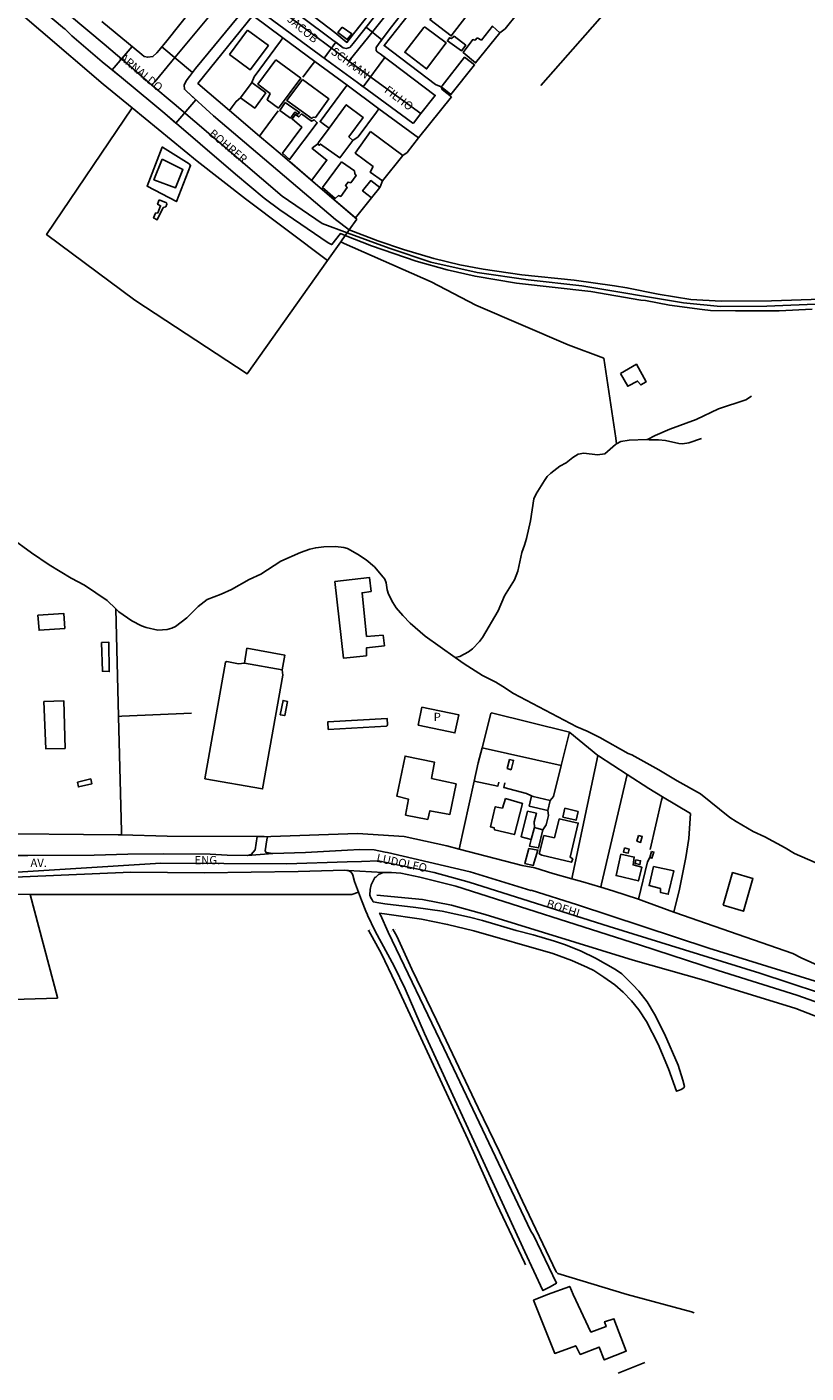
# Model space of a CAD drawing. Units: millimetres. Extents: x 178306 to 180721, y 1668731 to 1671507.
# Drawn here: x 180250 to 180485, y 1670374 to 1670780 of the extents above; entities that cross this region are included whole.
import ezdxf
from ezdxf.enums import TextEntityAlignment as Align

# ---------------------------------------------------------------- set-up
doc = ezdxf.new("R2010")
doc.units = ezdxf.units.MM
doc.header["$MEASUREMENT"] = 0
for name, color, linetype in [('V-ARROIO', 144, 'Continuous'), ('V-BUEIRO', 5, 'Continuous'), ('V-CRUZAMENTO', 1, 'Continuous'), ('V-EDIFICACAO', 2, 'Continuous'), ('V-EIXO_DE_LOGRADOURO', 3, 'Continuous'), ('V-LOTE', 1, 'Continuous'), ('V-NOME_DOS_LOGRADOUROS', 7, 'Continuous'), ('V-QUADRA', 2, 'Continuous'), ('V-REFERENCIA', 40, 'Continuous'), ('V-TALVEGUE', 7, 'Continuous'), ('V-TESTADA', 5, 'Continuous'), ('V-VALETA', 6, 'Continuous')]:
    doc.layers.add(name, color=color, linetype=linetype)

# ---------------------------------------------------------------- blocks, each defined once
blk = doc.blocks.new('305')
at = {"color": 0, "linetype": 'ByBlock', "lineweight": -2, "const_width": 0.05}
blk.add_lwpolyline([(0.73, 0.39, 0.60863), (-0.73, 0.38)], format="xyb", dxfattribs=at)

msp = doc.modelspace()

# ---------------------------------------------------------------- linework, layer by layer
at = {"layer": 'V-ARROIO'}
msp.add_lwpolyline([(180245.38, 1670626.42), (180251.76, 1670621.7), (180257.08, 1670618.09), (180263.69, 1670614.1), (180267.71, 1670612.05), (180274.57, 1670607.34), (180277.17, 1670604.86), (180278.12, 1670603.95), (180281.99, 1670601.27), (180284.86, 1670599.77), (180286.3, 1670599.19), (180289.82, 1670598.47), (180292.63, 1670598.66), (180294.04, 1670599.02), (180295.18, 1670599.51), (180298.61, 1670602.19), (180301.99, 1670605.62), (180304.71, 1670607.66), (180308.93, 1670609.27), (180312.09, 1670610.69), (180317.33, 1670613.68), (180320.85, 1670615.36), (180326.92, 1670619.23), (180332.89, 1670621.82), (180335.7, 1670622.84), (180337.46, 1670623.27), (180339.92, 1670623.59), (180343.44, 1670623.62), (180345.9, 1670623.35), (180347.03, 1670623.01), (180350.02, 1670621.37), (180352.67, 1670619.59), (180355.18, 1670617.49), (180357.8, 1670614.46), (180358.26, 1670613.78), (180358.66, 1670612.73), (180358.95, 1670610.62), (180359.41, 1670609.24), (180360.67, 1670606.78), (180361.71, 1670605.21), (180363.72, 1670602.85), (180365.96, 1670600.55), (180370.42, 1670596.59), (180379.51, 1670590.24), (180382.24, 1670588.33), (180387.77, 1670584.78), (180391.75, 1670582.72), (180393.84, 1670581.46), (180397.05, 1670579.32), (180416.16, 1670569.3), (180419.3, 1670568.02), (180423.13, 1670566.06), (180431.66, 1670561.23), (180432.75, 1670560.82), (180440.89, 1670556.34), (180446.47, 1670553.02), (180453.48, 1670549.12), (180462.35, 1670542), (180464.22, 1670540.75), (180469.41, 1670537.76), (180472.89, 1670536.1), (180478.98, 1670532.81), (180481.83, 1670531.1), (180488.09, 1670528.38)], dxfattribs=at)
at = {"layer": 'V-CRUZAMENTO'}
for points in [[(180339.991, 1670770.893), (180342.35, 1670769.16), (180342.35, 1670769.16), (180350.02, 1670763.53), (180350.02, 1670763.53), (180351.793, 1670762.227), (180358.247, 1670771.12), (180356.85, 1670772.17), (180356.85, 1670772.17), (180356.01, 1670772.8), (180355.7, 1670773.21), (180355.69, 1670774.14), (180356.6, 1670775.35), (180356.6, 1670775.35), (180357.406, 1670776.421), (180352.652, 1670780.222), (180351.46, 1670778.71), (180348.76, 1670775.29), (180347.73, 1670774.14), (180347.37, 1670773.96), (180346.66, 1670773.82), (180345.81, 1670774.01), (180345.72, 1670774.03), (180343.548, 1670775.659)], [(180298.43, 1670760.96), (180298.43, 1670760.96), (180297.84, 1670761.49), (180297.73, 1670762.75), (180298.33, 1670764.04), (180299.37, 1670765.38), (180299.37, 1670765.38), (180300.291, 1670766.572), (180291.012, 1670774.28), (180290.19, 1670773.31), (180290.19, 1670773.31), (180289.51, 1670772.5), (180288.33, 1670771.35), (180286.81, 1670771.14), (180285.76, 1670771.38), (180285, 1670772.01), (180282.117, 1670774.382), (180276.088, 1670767.325), (180278.83, 1670765.07), (180288.36, 1670757.24), (180291.92, 1670754.18), (180295.278, 1670751.292), (180301.303, 1670758.346)]]:
    msp.add_lwpolyline(points, close=True, dxfattribs=at)
at = {"layer": 'V-EDIFICACAO'}
for points in [[(180371.98, 1670782.63), (180371.88, 1670782.5), (180378.33, 1670777.6), (180384.4, 1670785.51), (180377.93, 1670789.99), (180377.7, 1670790.15), (180377.58, 1670789.99)], [(180316.84, 1670779.36), (180311.49, 1670772.03), (180317.67, 1670767.34), (180323.17, 1670774.67), (180316.84, 1670779.36)], [(180345.42, 1670780.27), (180344.11, 1670778.62), (180346.95, 1670776.48), (180348.29, 1670778.19), (180345.42, 1670780.27)], [(180370.22, 1670780.32), (180370.05, 1670780.1), (180364.28, 1670772.68), (180370.9, 1670767.63), (180376.83, 1670775.47), (180370.52, 1670780.1), (180370.22, 1670780.32)], [(180379.2, 1670777.54), (180378.42, 1670776.83), (180377.77, 1670777.01), (180377.16, 1670776.07), (180381.39, 1670773.06), (180382.71, 1670774.78), (180379.2, 1670777.54)], [(180386.15, 1670777.01), (180385.51, 1670776.26), (180384.82, 1670776.5), (180381.88, 1670772.63), (180385.67, 1670769.42), (180392.99, 1670778.52), (180390.77, 1670780.56), (180387.43, 1670776.33), (180386.15, 1670777.01)], [(180325.37, 1670770.4), (180319.99, 1670763.04), (180323.69, 1670760.19), (180322.83, 1670758.34), (180326.22, 1670755.84), (180332.92, 1670764.82), (180325.37, 1670770.4)], [(180375.3, 1670762.22), (180375.55, 1670762.03), (180378.24, 1670759.93), (180385.33, 1670768.82), (180382.34, 1670771.17), (180375.55, 1670762.54), (180375.3, 1670762.22)], [(180318.17, 1670763.49), (180317.96, 1670763.21), (180314.81, 1670758.94), (180319.05, 1670755.84), (180322.38, 1670760.4), (180318.55, 1670763.21), (180318.17, 1670763.49)], [(180333.44, 1670764.42), (180328.78, 1670758.07), (180336.24, 1670752.64), (180336.67, 1670753.11), (180337.36, 1670752.96), (180341.42, 1670758.59), (180333.44, 1670764.42)], [(180328.28, 1670757.55), (180326.6, 1670755.1), (180329.79, 1670752.83), (180331.14, 1670754.55), (180332.11, 1670754.02), (180332.6, 1670754.52), (180328.28, 1670757.55)], [(180333.18, 1670754.1), (180332.34, 1670753.18), (180331.31, 1670753.85), (180330.32, 1670752.57), (180333.21, 1670750.12), (180327.43, 1670742.24), (180329.58, 1670740.34), (180337.91, 1670751.41), (180336.94, 1670752.31), (180336.2, 1670751.91), (180333.18, 1670754.1)], [(180341.47, 1670749.74), (180338.31, 1670745.44), (180338.04, 1670745.07), (180338.31, 1670744.78), (180338.46, 1670744.62), (180338.87, 1670744.99), (180344.75, 1670740.85), (180348.67, 1670746.08), (180347.47, 1670747.2), (180351.71, 1670753), (180346.67, 1670756.82)], [(180353.92, 1670748.73), (180349.36, 1670742.26), (180354.75, 1670738.21), (180353.83, 1670736.54), (180357.61, 1670733.85), (180363.76, 1670741.58), (180353.92, 1670748.73)], [(180291.14, 1670740.42), (180288.67, 1670734.24), (180295.12, 1670731.78), (180297.42, 1670737.29), (180291.14, 1670740.42)], [(180345.17, 1670739.62), (180339.45, 1670731.93), (180343.35, 1670728.52), (180344.27, 1670729.43), (180344.97, 1670729.22), (180346.88, 1670731.86), (180346.45, 1670732.53), (180347.22, 1670733.52), (180348.03, 1670733.34), (180349.6, 1670735.46), (180349.2, 1670735.99), (180349.18, 1670736.88), (180345.17, 1670739.62)], [(180290.21, 1670728.12), (180289.75, 1670726.82), (180290.68, 1670726.37), (180289.88, 1670724.23), (180289.12, 1670724.17), (180288.54, 1670722.73), (180289.61, 1670722.09), (180291.45, 1670725.85), (180292.21, 1670726.03), (180292.59, 1670726.9), (180292.44, 1670727.23), (180290.21, 1670728.12)], [(180429.34, 1670675.84), (180431.55, 1670671.95), (180434.52, 1670673.51), (180435.44, 1670672.37), (180437.09, 1670673.3), (180434.15, 1670678.59), (180429.34, 1670675.84)], [(180343.22, 1670613.13), (180345.79, 1670590), (180352.72, 1670590.7), (180352.72, 1670593.09), (180358.16, 1670593.73), (180357.77, 1670596.92), (180352.77, 1670596.53), (180351.43, 1670609.73), (180354.13, 1670610.13), (180353.71, 1670614.27), (180343.22, 1670613.13)], [(180253.64, 1670602.95), (180254, 1670598.43), (180261.74, 1670598.95), (180261.44, 1670603.47), (180253.64, 1670602.95)], [(180272.86, 1670594.68), (180273.11, 1670586.03), (180275.2, 1670585.97), (180275.05, 1670594.83), (180272.86, 1670594.68)], [(180316.7, 1670592.96), (180315.93, 1670588.44), (180327.33, 1670586.48), (180328.1, 1670590.94), (180316.7, 1670592.96)], [(180255.44, 1670576.92), (180256.05, 1670562.71), (180261.88, 1670562.8), (180261.44, 1670577.16), (180255.44, 1670576.92)], [(180326.76, 1670572.94), (180328.09, 1670572.68), (180328.89, 1670576.94), (180327.59, 1670577.24), (180326.76, 1670572.94)], [(180368.34, 1670569.8), (180379.43, 1670567.46), (180380.57, 1670572.93), (180369.48, 1670575.19), (180368.34, 1670569.8)], [(180372.33, 1670553.74), (180373.24, 1670558.67), (180364.37, 1670560.46), (180361.9, 1670548.4), (180365.45, 1670547.44), (180364.57, 1670542.68), (180371.22, 1670541.36), (180371.88, 1670543.97), (180377.92, 1670542.9), (180379.77, 1670552.09), (180372.33, 1670553.74)], [(180395.88, 1670559.43), (180395.23, 1670556.75), (180396.34, 1670556.35), (180397.12, 1670559.17), (180395.88, 1670559.43)], [(180265.57, 1670552.6), (180265.89, 1670551.18), (180269.91, 1670552.1), (180269.6, 1670553.59), (180265.57, 1670552.6)], [(180394.63, 1670547.71), (180393.75, 1670544.79), (180391.6, 1670545.21), (180390.11, 1670539.16), (180391.3, 1670538.82), (180391.34, 1670538.26), (180397.37, 1670536.82), (180399.8, 1670546.19), (180394.63, 1670547.71)], [(180402.56, 1670548.45), (180402.44, 1670547.96), (180401.82, 1670545.38), (180407.4, 1670544.08), (180408.14, 1670547.12), (180403.03, 1670548.34), (180402.56, 1670548.45)], [(180416.64, 1670543.75), (180412.6, 1670544.74), (180411.99, 1670542.1), (180415.97, 1670541.14), (180416.64, 1670543.75)], [(180402.43, 1670535.34), (180401.89, 1670533.32), (180404.62, 1670532.8), (180405.94, 1670538.28), (180404.11, 1670538.74), (180403.39, 1670538.92), (180403.31, 1670538.61)], [(180410.87, 1670541.58), (180409.45, 1670535.84), (180406.28, 1670536.51), (180404.86, 1670531.04), (180405.61, 1670530.62), (180414.62, 1670528.48), (180414.95, 1670529.49), (180414.22, 1670529.97), (180416.61, 1670540.3), (180410.87, 1670541.58)], [(180434.77, 1670536.52), (180434.29, 1670534.78), (180435.4, 1670534.46), (180435.91, 1670536.21), (180434.77, 1670536.52)], [(180401.69, 1670532.65), (180400.48, 1670528.07), (180403, 1670527.46), (180404.47, 1670532.16), (180401.69, 1670532.65)], [(180429.5, 1670530.93), (180428.03, 1670524.46), (180434.76, 1670522.86), (180435.78, 1670526.94), (180433.15, 1670527.65), (180433.51, 1670530.04), (180429.5, 1670530.93)], [(180430.55, 1670532.83), (180430.29, 1670531.46), (180431.69, 1670531.23), (180431.98, 1670532.4), (180430.55, 1670532.83)], [(180438.74, 1670531.75), (180438.19, 1670529.87), (180438.82, 1670529.66), (180439.42, 1670531.54), (180438.74, 1670531.75)], [(180434.03, 1670529.24), (180433.75, 1670528.13), (180435.21, 1670527.78), (180435.41, 1670528.91), (180434.03, 1670529.24)], [(180439.34, 1670527.23), (180438, 1670521.42), (180441.38, 1670520.52), (180441.41, 1670519.35), (180443.77, 1670518.83), (180445.46, 1670525.84), (180439.34, 1670527.23)], [(180460.36, 1670515.53), (180466.49, 1670513.72), (180469.3, 1670523.55), (180463.14, 1670525.34), (180460.36, 1670515.53)], [(180415.13, 1670398.18), (180414.04, 1670400.58), (180407.33, 1670398.16), (180403.17, 1670396.44), (180409.52, 1670380.41), (180415.84, 1670382.71), (180417.2, 1670380.11), (180422.91, 1670382.33), (180424.45, 1670378.45), (180431.1, 1670381.05), (180427.35, 1670390.86), (180424.58, 1670389.92), (180425, 1670388.47), (180420.44, 1670386.85), (180415.13, 1670398.18)]]:
    msp.add_lwpolyline(points, close=True, dxfattribs=at)
at = {"layer": 'V-EIXO_DE_LOGRADOURO'}
for points in [[(180474.93, 1670933.16), (180474.19, 1670932.16), (180471.1, 1670927.98), (180458.68, 1670911.19), (180428.96, 1670873.53), (180368.78, 1670796.63), (180353.43, 1670777.43), (180347.44, 1670769.93)], [(180288.06, 1670762.77), (180288.89, 1670763.77), (180294.05, 1670769.98), (180310.64, 1670789.95), (180314.46, 1670794.55)], [(180314.46, 1670794.55), (180315.47, 1670793.8), (180323.37, 1670787.9), (180344.48, 1670772.14), (180347.44, 1670769.93)], [(180253.74, 1670791.93), (180257.67, 1670788.61), (180273.62, 1670775.1), (180281.65, 1670768.24), (180288.06, 1670762.77)], [(180347.44, 1670769.93), (180352.3, 1670766.41), (180369.18, 1670754.16)], [(180288.06, 1670762.77), (180294.71, 1670757.08), (180327.32, 1670729.23), (180339.36, 1670721.02), (180346.94, 1670718.22)], [(180346.94, 1670718.22), (180359.58, 1670713.56), (180372.11, 1670709.4), (180386.15, 1670706.24), (180401.55, 1670704.03), (180417.71, 1670702.24), (180448.35, 1670697.13), (180459.52, 1670696.03), (180473.46, 1670696.08), (180490.49, 1670696.82), (180507.73, 1670698.24), (180525.24, 1670701.34), (180543.35, 1670704.76), (180560.81, 1670709.07), (180572.25, 1670712.49), (180577.89, 1670713.81), (180585.91, 1670714.49), (180601.42, 1670713.86), (180605.126, 1670713.608)], [(180234.57, 1670524.64), (180234.57, 1670524.64), (180290.72, 1670528.19), (180328.76, 1670527.96), (180346.91, 1670528.57), (180351.26, 1670528.72)], [(180351.26, 1670528.72), (180356.39, 1670528.89), (180358.14, 1670528.53), (180373.12, 1670525.42), (180383.76, 1670522.51), (180425.99, 1670509.05), (180471.33, 1670495.01), (180498.25, 1670486.19), (180564.77, 1670458.23), (180566.97, 1670457.39), (180568.61, 1670456.77)]]:
    msp.add_lwpolyline(points, dxfattribs=at)
at = {"layer": 'V-LOTE'}
for points in [[(180088.29, 1670738.16), (180119.52, 1670768.49), (180119.73, 1670768.95), (180142.73, 1670791.2), (180169.36, 1670817.4), (180187.02, 1670834.5), (180193.04, 1670829.77), (180193.19, 1670829.45), (180193.74, 1670829.24), (180200.53, 1670823.66), (180200.88, 1670823.56), (180223.96, 1670804.8), (180224.35, 1670804.76), (180224.45, 1670804.45), (180235.61, 1670795.29), (180273.37, 1670763.05), (180282.06, 1670755.91)], [(180333.34, 1670800.39), (180326.39, 1670791.68), (180326.77, 1670791.23), (180343.23, 1670778.6)], [(180405.34, 1670762.64), (180426.81, 1670787.04), (180410, 1670799.15)], [(180402.02, 1670789.09), (180394.57, 1670779.73), (180392.99, 1670778.52)], [(180311.46, 1670755.14), (180301.93, 1670763.27), (180318.44, 1670783.69), (180327.55, 1670776.97)], [(180348.82, 1670778.22), (180353.86, 1670784.5)], [(180375.3, 1670762.22), (180373.55, 1670762.89), (180358.08, 1670774.69), (180365.69, 1670784.37)], [(180318.17, 1670763.49), (180318.88, 1670765.21), (180326.81, 1670775.97), (180327.55, 1670776.97)], [(180327.55, 1670776.97), (180337.13, 1670769.91)], [(180333.55, 1670765.14), (180336.38, 1670768.91), (180337.13, 1670769.91)], [(180337.13, 1670769.91), (180346.89, 1670762.71)], [(180346.89, 1670762.71), (180346.15, 1670761.71), (180338.76, 1670751.77), (180340.07, 1670750.79), (180341.47, 1670749.74)], [(180346.89, 1670762.71), (180356.5, 1670755.63)], [(180311.46, 1670755.14), (180312.24, 1670756.21), (180313.44, 1670757.84), (180314.81, 1670758.94)], [(180368.44, 1670746.83), (180378.4, 1670759.24)], [(180340.97, 1670709.87), (180316.8, 1670675.74), (180282.92, 1670697.88), (180256.28, 1670717.69), (180282.06, 1670755.91)], [(180282.06, 1670755.91), (180301.7, 1670739.78), (180316.28, 1670728.44), (180340.97, 1670709.87)], [(180320.52, 1670747.4), (180311.46, 1670755.14)], [(180320.52, 1670747.4), (180321.28, 1670748.43), (180326.09, 1670754.98)], [(180348.67, 1670746.08), (180350.22, 1670747.17), (180355.76, 1670754.63), (180356.5, 1670755.63)], [(180356.5, 1670755.63), (180368.44, 1670746.83)], [(180326.73, 1670742.1), (180320.52, 1670747.4)], [(180336.21, 1670734.03), (180340.81, 1670740.14), (180336.34, 1670743.65), (180336.49, 1670743.84), (180338.04, 1670745.07)], [(180368.44, 1670746.83), (180365.05, 1670742.48), (180363.76, 1670741.58)], [(180291.24, 1670744.06), (180299.27, 1670738.99), (180299.69, 1670738.5), (180295.46, 1670727.65), (180286.57, 1670732.26), (180291.11, 1670744.03), (180291.24, 1670744.06)], [(180338.77, 1670731.81), (180329.77, 1670739.6)], [(180354.23, 1670728.73), (180353.22, 1670729.55), (180351.58, 1670730.89), (180354.06, 1670733.98), (180356.82, 1670731.93)], [(180357.61, 1670733.85), (180356.91, 1670732.04), (180356.82, 1670731.93)], [(180356.82, 1670731.93), (180354.23, 1670728.73)], [(180349.41, 1670722.77), (180343.45, 1670727.88)], [(180354.23, 1670728.73), (180349.41, 1670722.77)], [(180347.55, 1670719.08), (180349.89, 1670722.36)], [(180349.89, 1670722.36), (180349.41, 1670722.77)], [(180344.98, 1670715.48), (180346.35, 1670717.4)], [(180346.35, 1670717.4), (180346.94, 1670718.22)], [(180346.94, 1670718.22), (180347.55, 1670719.08)], [(180340.97, 1670709.87), (180344.98, 1670715.48)], [(180344.98, 1670715.48), (180345.98, 1670715.04), (180372.24, 1670703.41), (180385.74, 1670696.46), (180413.61, 1670684.41), (180424.29, 1670680.41), (180427.93, 1670656.28), (180428.19, 1670654.57)], [(180277.17, 1670604.86), (180278, 1670572.45)], [(180327.33, 1670586.48), (180327.53, 1670584.9), (180321.41, 1670550.58), (180304.02, 1670553.63), (180310.23, 1670588.82), (180310.65, 1670588.95), (180314.19, 1670588.32), (180315.93, 1670588.44)], [(180278, 1670572.45), (180279.01, 1670572.5), (180300.03, 1670573.45)], [(180278, 1670572.45), (180278.87, 1670537.69), (180278.9, 1670536.69)], [(180341.21, 1670568.53), (180341.08, 1670570.8), (180358.99, 1670571.81), (180359.09, 1670569.88), (180359.03, 1670569.65), (180358.76, 1670569.54), (180341.21, 1670568.53)], [(180414.01, 1670567.65), (180390.42, 1670573.5), (180390.25, 1670573.36), (180387.6, 1670562.92)], [(180411.48, 1670557.67), (180414.01, 1670567.65)], [(180422.56, 1670560.65), (180414.07, 1670567.63), (180414.01, 1670567.65)], [(180387.6, 1670562.92), (180386.46, 1670558.41), (180385.24, 1670552.93)], [(180387.6, 1670562.92), (180411.48, 1670557.67)], [(180422.56, 1670560.65), (180422.35, 1670559.65), (180414.9, 1670524.5), (180414.69, 1670523.5)], [(180431.37, 1670554.92), (180422.71, 1670560.53), (180422.56, 1670560.65)], [(180408.14, 1670547.12), (180409.12, 1670548.34), (180411.48, 1670557.67)], [(180423.44, 1670520.94), (180423.67, 1670521.94), (180431.37, 1670554.92)], [(180441.98, 1670548.23), (180437.87, 1670550.7), (180431.37, 1670554.92)], [(180278.9, 1670536.69), (180277.83, 1670536.72), (180236.07, 1670537.18), (180231.18, 1670537.85), (180231.17, 1670538), (180224.91, 1670539.5), (180217.57, 1670541.65), (180217.44, 1670541.96), (180216.61, 1670542.22), (180216.39, 1670542.1), (180210.63, 1670544.02), (180207.8, 1670545.5), (180197.49, 1670551.48)], [(180385.24, 1670552.93), (180380.67, 1670532.42)], [(180385.24, 1670552.93), (180392.41, 1670551.43), (180392.67, 1670552.59)], [(180394.48, 1670552.37), (180394.18, 1670550.98), (180401.03, 1670549.22), (180402.56, 1670548.45)], [(180441.98, 1670548.23), (180441.75, 1670547.23), (180438.34, 1670532.28)], [(180445.4, 1670513.43), (180447.18, 1670520.38), (180449.11, 1670529.9), (180449.92, 1670535.65), (180450.44, 1670543.16), (180441.98, 1670548.23)], [(180402.43, 1670535.34), (180400.88, 1670535.77), (180399.41, 1670536.17), (180401.36, 1670543.86), (180403.98, 1670543.23), (180403.35, 1670540.61), (180403.39, 1670538.92)], [(180405.94, 1670538.28), (180406.93, 1670539.74), (180407.66, 1670542.54), (180407.4, 1670544.08)], [(180319.83, 1670536.24), (180292.64, 1670536.3), (180278.9, 1670536.69)], [(180350, 1670537.13), (180323.91, 1670536.22), (180322.9, 1670536.18)], [(180380.67, 1670532.42), (180376.94, 1670533.38), (180364.15, 1670536.22), (180350, 1670537.13)], [(180399.7, 1670527.53), (180380.67, 1670532.42)], [(180414.69, 1670523.5), (180408.99, 1670525.06), (180403.49, 1670526.82)], [(180438.19, 1670529.87), (180437.47, 1670528.59), (180434.82, 1670517.3)], [(180423.44, 1670520.94), (180417.99, 1670522.59), (180414.69, 1670523.5)], [(180229.87, 1670493.48), (180230.18, 1670495.11), (180236.12, 1670510.53), (180239.6, 1670518.8), (180251.37, 1670518.79)], [(180237.96, 1670487.26), (180239.37, 1670486.86), (180259.53, 1670487.54), (180259.62, 1670487.65), (180251.37, 1670518.79)], [(180251.37, 1670518.79), (180348.36, 1670518.7), (180350.36, 1670519.43)], [(180355.88, 1670518.53), (180369.67, 1670517.2), (180378.4, 1670515.52), (180388.54, 1670512.74), (180433.13, 1670498.94), (180454.46, 1670492.91), (180482.27, 1670484.36), (180516.12, 1670471.2), (180534.84, 1670463.6), (180553.92, 1670455.37), (180564.03, 1670450.5), (180574.92, 1670444.35), (180581.86, 1670439.19), (180585.72, 1670435.42), (180586.03, 1670435.68)], [(180434.82, 1670517.3), (180427.09, 1670519.83), (180423.44, 1670520.94)], [(180445.4, 1670513.43), (180436.41, 1670516.78), (180434.82, 1670517.3)], [(180502.05, 1670495.58), (180500.91, 1670492.63), (180492.55, 1670495.76), (180483.8, 1670499.66), (180481.34, 1670500.92), (180445.73, 1670513.31), (180445.4, 1670513.43)]]:
    msp.add_lwpolyline(points, dxfattribs=at)
at = {"layer": 'V-QUADRA'}
for points in [[(180324.81, 1670789.71), (180345.72, 1670774.03), (180345.81, 1670774.01), (180345.81, 1670774.01), (180346.66, 1670773.82), (180347.37, 1670773.96), (180347.73, 1670774.14), (180348.76, 1670775.29), (180351.46, 1670778.71), (180351.46, 1670778.71), (180403.89, 1670845.24)], [(180401.13, 1670832.17), (180360.32, 1670780.29), (180356.6, 1670775.35), (180355.69, 1670774.14), (180355.7, 1670773.21), (180356.01, 1670772.8), (180356.85, 1670772.17), (180373.5, 1670759.65), (180369.18, 1670754.16), (180366.91, 1670751.28), (180366.74, 1670751.24), (180350.02, 1670763.53), (180342.35, 1670769.16), (180320.95, 1670784.88)], [(180315.95, 1670785.67), (180301.24, 1670767.8), (180299.37, 1670765.38), (180298.33, 1670764.04), (180297.73, 1670762.75), (180297.84, 1670761.49), (180298.43, 1670760.96), (180306.64, 1670753.49), (180343.39, 1670722.28), (180347.51, 1670719.1), (180347.55, 1670719.08), (180356.15, 1670715.76), (180363.89, 1670713.17), (180373.07, 1670710.49), (180380.9, 1670708.6), (180387.99, 1670707.25), (180399.64, 1670705.57), (180415.43, 1670703.94), (180427.51, 1670702.25), (180431.28, 1670701.64), (180440.75, 1670699.72), (180450.61, 1670698.11), (180459.69, 1670697.65), (180474.86, 1670697.74), (180489.89, 1670698.2)], [(180487.13, 1670695.25), (180477.23, 1670694.75), (180464.01, 1670694.66), (180456.53, 1670694.85), (180453.98, 1670695.1), (180444.16, 1670696.46), (180436.87, 1670697.85), (180435.54, 1670697.95), (180420.41, 1670700.53), (180397.95, 1670703.06), (180385.52, 1670705.15), (180377.08, 1670707.08), (180367.69, 1670709.69), (180354.24, 1670714.34), (180346.35, 1670717.4), (180344.89, 1670717.97), (180342.35, 1670714.71), (180342.19, 1670714.66), (180341.24, 1670715.18), (180326.66, 1670725.2), (180321.94, 1670728.64), (180313.22, 1670735.86), (180291.92, 1670754.18), (180288.36, 1670757.24), (180278.83, 1670765.07), (180273.09, 1670769.79), (180263.92, 1670777.64), (180261.82, 1670779.73), (180261.65, 1670779.67), (180254.87, 1670785.44)], [(180272.99, 1670781.89), (180285, 1670772.01), (180285, 1670772.01), (180285.76, 1670771.38), (180286.81, 1670771.14), (180288.33, 1670771.35), (180289.51, 1670772.5), (180290.19, 1670773.31), (180290.19, 1670773.31), (180292.57, 1670776.12), (180300.03, 1670785.41)], [(180236.08, 1670530.54), (180250.61, 1670530.47), (180270.66, 1670530.64), (180280.82, 1670530.93), (180291.61, 1670531.02), (180305.57, 1670530.86), (180310.73, 1670530.57), (180316.92, 1670530.53), (180324.52, 1670531.08), (180334.39, 1670531.42), (180347.04, 1670532.09), (180350.75, 1670532.28), (180355.07, 1670532.19), (180358.37, 1670531.53), (180359.09, 1670531.39), (180383.99, 1670525.57), (180402.31, 1670519.93), (180402.44, 1670520.01), (180416.42, 1670515.67), (180455.95, 1670502.53), (180495.22, 1670490.36)], [(180496.53, 1670483.5), (180482.51, 1670488.39), (180458.79, 1670495.8), (180435.08, 1670503.59), (180379.74, 1670521.27), (180368.81, 1670524.01), (180363.12, 1670525.13), (180360.28, 1670525.38), (180357.89, 1670525.33), (180357.74, 1670525.33), (180347.27, 1670526), (180346.81, 1670526.03), (180346.25, 1670526.06), (180332.14, 1670525.68), (180303.81, 1670525.32), (180281.67, 1670525.46), (180239.53, 1670523.64)]]:
    msp.add_lwpolyline(points, dxfattribs=at)
at = {"layer": 'V-REFERENCIA'}
for points in [[(180316.92, 1670530.53), (180317.97, 1670530.83), (180319.14, 1670532.24), (180319.83, 1670536.24)], [(180322.9, 1670536.18), (180321.91, 1670536.2), (180319.83, 1670536.24)], [(180324.52, 1670531.08), (180323.18, 1670531.26), (180322.47, 1670531.45), (180322.16, 1670531.96), (180322.72, 1670535.18), (180322.9, 1670536.18)], [(180350.36, 1670519.43), (180349.15, 1670522.62), (180348.67, 1670524.55), (180348.58, 1670524.9), (180348.02, 1670525.62), (180347.27, 1670526)], [(180447.62, 1670460.01), (180448.42, 1670460.45), (180448.63, 1670460.89), (180448.17, 1670462.77), (180446.71, 1670467.27), (180442.65, 1670476.74), (180439.65, 1670482.64), (180437.35, 1670486.4), (180434.91, 1670489.62), (180433.11, 1670491.56), (180429.72, 1670494.8), (180427.83, 1670496.17), (180421.83, 1670499.56), (180417.5, 1670501.64), (180412.76, 1670503.54), (180409.47, 1670504.7), (180402.98, 1670506.61), (180397.85, 1670507.93), (180387.79, 1670510.94), (180383.8, 1670511.96), (180375.53, 1670513.73), (180367.63, 1670514.84), (180358.3, 1670515.93), (180356.5, 1670516.26), (180354.79, 1670516.58), (180354.45, 1670517.12), (180354.07, 1670517.73), (180353.81, 1670518.52), (180353.87, 1670520.25), (180354.17, 1670521.63), (180355.32, 1670523.83), (180355.53, 1670524.01), (180356.38, 1670524.74), (180357.74, 1670525.33)], [(180350.36, 1670519.43), (180351.25, 1670517.08), (180352.51, 1670513.77), (180353.05, 1670512.63), (180353.09, 1670512.55), (180355.37, 1670507.73), (180361.07, 1670497.15), (180364.46, 1670490.28), (180370.24, 1670476.88), (180400.49, 1670410.98), (180405.96, 1670399.35), (180408.1, 1670400.51)], [(180408.1, 1670400.51), (180410.01, 1670401.54), (180403.1, 1670416.06), (180402.36, 1670417.26), (180376.13, 1670472.46), (180359.33, 1670507.37), (180356.96, 1670512.59), (180356.71, 1670513.14), (180358.2, 1670512.93), (180369.36, 1670511.31), (180377.21, 1670509.72), (180385.11, 1670507.82), (180408.94, 1670500.94), (180414.66, 1670498.83), (180419.4, 1670496.78), (180421.28, 1670495.79), (180424.38, 1670493.85), (180427.68, 1670491.47), (180430.13, 1670489.34), (180432.67, 1670486.7), (180434.87, 1670484), (180437.19, 1670480.41), (180440.69, 1670473.66), (180443.82, 1670466.15), (180446.23, 1670459.44), (180447.17, 1670459.76), (180447.62, 1670460.01)]]:
    msp.add_lwpolyline(points, dxfattribs=at)
at = {"layer": 'V-TALVEGUE'}
for points in [[(180437.53, 1670655.91), (180439.81, 1670657.15), (180444.22, 1670659.07), (180452.19, 1670661.94), (180458.95, 1670665.21), (180467.11, 1670667.88), (180468.9, 1670668.95)], [(180379.51, 1670590.24), (180380.89, 1670590.52), (180383.47, 1670591.86), (180384.69, 1670592.82), (180386.87, 1670595.04), (180387.79, 1670596.24), (180392.48, 1670604.26), (180394.4, 1670608.8), (180397.37, 1670613.59), (180398.43, 1670616.24), (180399.56, 1670621.8), (180400.43, 1670624.04), (180400.97, 1670626.02), (180402.2, 1670631.39), (180403.27, 1670638), (180403.89, 1670639.5), (180406.45, 1670643.53), (180407.26, 1670644.73), (180408.3, 1670645.77), (180411.08, 1670647.83), (180413, 1670648.93), (180414.96, 1670650.47), (180416.61, 1670651.5), (180418.31, 1670651.76), (180422.47, 1670651.26), (180424.63, 1670651.6), (180427.86, 1670654.38), (180428.19, 1670654.57), (180429.47, 1670655.29), (180432.01, 1670655.75), (180437.32, 1670655.96), (180437.53, 1670655.91), (180438.08, 1670655.78), (180440.77, 1670655.8), (180442.92, 1670655.61), (180446.94, 1670654.71), (180448.09, 1670654.6), (180449.97, 1670654.89), (180453.75, 1670656.25)]]:
    msp.add_lwpolyline(points, dxfattribs=at)
at = {"layer": 'V-TESTADA'}
for points in [[(180348.82, 1670778.22), (180361.4, 1670794.05)], [(180343.23, 1670778.6), (180346.84, 1670775.62), (180348.83, 1670778.23)], [(180378.4, 1670759.24), (180375.55, 1670761.38), (180375.3, 1670762.22)], [(180338.77, 1670731.81), (180326.73, 1670742.1)], [(180349.89, 1670722.36), (180338.76, 1670731.82)], [(180350, 1670537.13), (180323.91, 1670536.22), (180322.9, 1670536.18)], [(180403.49, 1670526.82), (180399.7, 1670527.53)]]:
    msp.add_lwpolyline(points, dxfattribs=at)
at = {"layer": 'V-VALETA'}
for points in [[(180353.4, 1670508.04), (180357.27, 1670500.82), (180361.43, 1670492.19), (180383.27, 1670444.94), (180392.08, 1670425.4), (180400.41, 1670407.83), (180400.73, 1670407.15)], [(180360.69, 1670508.25), (180361.91, 1670506.17), (180366.4, 1670496.21), (180373.89, 1670480.9), (180386.39, 1670454.39), (180392.9, 1670441.2), (180399.78, 1670426.34), (180409.98, 1670405.03), (180410.44, 1670404.48), (180431.36, 1670398.2), (180450.75, 1670392.89), (180451.54, 1670392.68)], [(180428.67, 1670374.47), (180436.74, 1670377.67)]]:
    msp.add_lwpolyline(points, dxfattribs=at)

# ---------------------------------------------------------------- block references
at = {"layer": 'V-BUEIRO', "xscale": 0.999998419836168, "yscale": 0.999998419836168, "zscale": 0.999998419836168, "rotation": 30}
for p in [(180353.72, 1670507.27), (180361.12, 1670507.54)]:
    msp.add_blockref('305', p, dxfattribs=at)

# ---------------------------------------------------------------- texts
at = {"layer": 'V-NOME_DOS_LOGRADOUROS'}
for s, height, rotation, p in [('JACOB', 2.5, 320, (180328.106, 1670781.637)), ('SCHAAN', 2.5, 323.8395, (180341.353, 1670771.745)), ('ARNALDO', 2.5, 320, (180277.63, 1670770.01)), ('FILHO', 2.4998, 323, (180357.435, 1670760.143)), ('BOHRER', 2.5, 320, (180304.54, 1670747.16)), ('LUDOLFO', 2.5, 348, (180355.44, 1670527.9)), ('BOEHL', 2.5, 342, (180406.58, 1670514.21))]:
    msp.add_text(s, height=height, rotation=rotation, dxfattribs=at).set_placement(p, align=Align.BOTTOM_LEFT)
for s, p in [('P', (180373.02, 1670570.24)), ('ENG.', (180300.88, 1670527.08)), ('AV.', (180251.41, 1670526.27))]:
    msp.add_text(s, height=2.5, dxfattribs=at).set_placement(p, align=Align.BOTTOM_LEFT)

doc.saveas('drawing.dxf')
